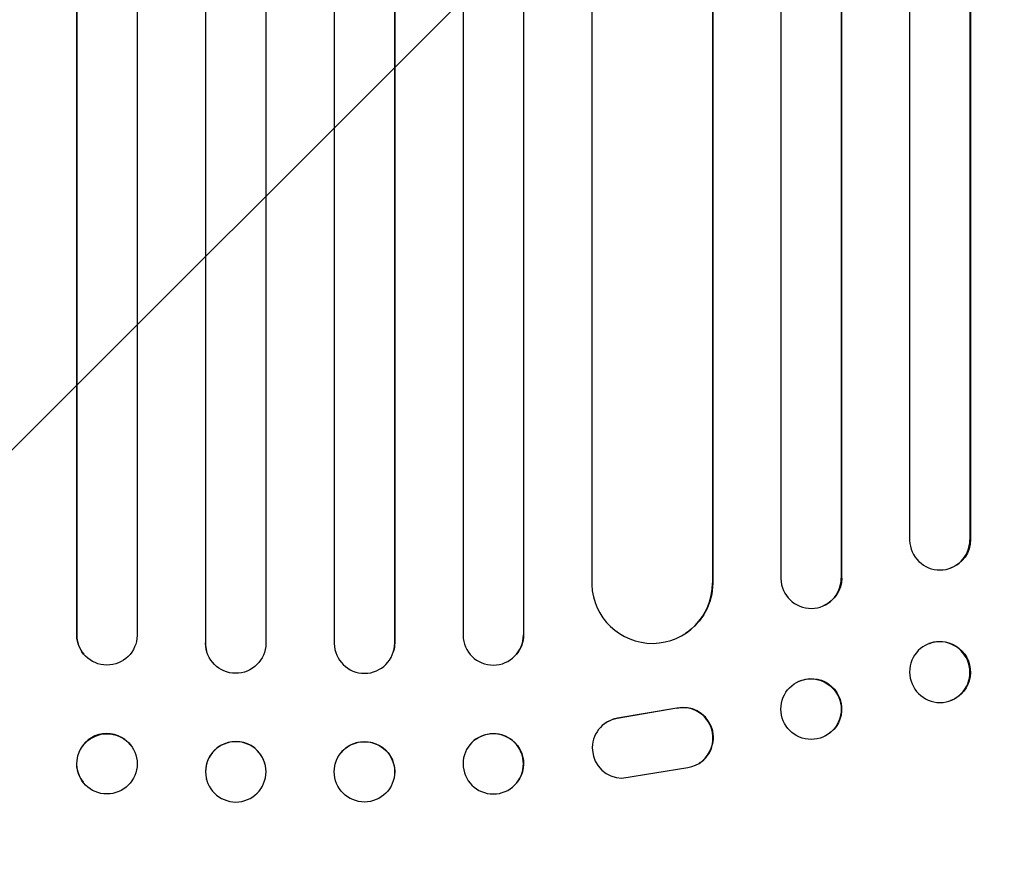
# Model space of a CAD drawing. Units: millimetres. Extents: x -5120 to 2316, y -4363 to 5120.
# Drawn here: x 313 to 557, y -2182 to -1975 of the extents above; entities that cross this region are included whole.
import ezdxf

# ---------------------------------------------------------------- set-up
doc = ezdxf.new("R2010")
doc.units = ezdxf.units.MM
doc.header["$LTSCALE"] = 20
doc.linetypes.add('HIDDEN', pattern=[9.525, 6.35, -3.175])
doc.layers.add('2d', color=230, linetype='Continuous')
doc.layers.add('AS-Free_Space_Hatch', color=31, linetype='HIDDEN')

msp = doc.modelspace()

# ---------------------------------------------------------------- hatches: boundary and pattern name
at = {"layer": 'AS-Free_Space_Hatch'}
h = msp.add_hatch(dxfattribs=at)
h.set_pattern_fill('ANSI31', color=256, scale=100)
h.set_pattern_definition([(45, (-2546.54, 0.003), (-224.506, 224.506), [])])
edge = h.paths.add_edge_path()
edge.add_arc((382.54, -25), 1000, 90, 180)
edge.add_line((-617.46, -25), (-617.46, -2388))
edge.add_arc((341.13, -2405.15), 958.74, 178.97483, 272.47562)
edge.add_arc((423.96, -2405.15), 958.74, 267.52438, 361.02517)
edge.add_line((1382.54, -2388), (1382.54, -25))
edge.add_arc((382.54, -25), 1000, 0, 90)
edge = h.paths.add_edge_path()
edge.add_line((-3546.54, 0), (-3546.54, -1751.45))
edge.add_arc((-2546.54, -1751.45), 1000, 180, 360)
edge.add_line((-1546.54, -1751.45), (-1546.54, 0))
edge.add_arc((-2546.54, 0), 1000, 360, 540)

# ---------------------------------------------------------------- linework, layer by layer
at = {"layer": '2d'}
for p, q in [((358.94, -210), (358.94, -2129.81)), ((373.96, -210.42), (373.96, -2129.93)), ((390.96, -210.42), (390.96, -2129.93)), ((405.97, -210), (405.97, -2129.81)), ((326.91, -210.72), (326.91, -2127.77)), ((326.96, -211.33), (326.96, -2127.82)), ((341.96, -210.82), (341.96, -2127.91)), ((358.96, -210.62), (358.96, -2129.87)), ((405.96, -210.62), (405.96, -2129.87)), ((422.96, -210.82), (422.96, -2127.91)), ((437.96, -211.33), (437.96, -2127.82)), ((438, -210.72), (438, -2127.77)), ((501.96, -214.35), (501.96, -2113.84)), ((517.07, -214.98), (517.07, -2113.66)), ((454.96, -217.49), (454.96, -2115.3)), ((516.96, -215.59), (516.96, -2113.71)), ((533.96, -216.8), (533.96, -2104.27)), ((549.1, -217.73), (549.1, -2104.09)), ((484.96, -219.36), (484.96, -2114.93)), ((485.04, -218.75), (485.04, -2114.88)), ((548.96, -218.34), (548.96, -2104.14)), ((548.95, -2104.14), (548.96, -2104.14)), ((548.96, -2104.14), (549.1, -2104.09)), ((544.15, -2111.17), (544.01, -2111.22)), ((516.95, -2113.71), (516.96, -2113.71)), ((516.96, -2113.71), (517.07, -2113.66)), ((484.95, -2114.93), (484.96, -2114.93)), ((484.96, -2114.93), (485.04, -2114.88)), ((512.67, -2120.5), (512.55, -2120.56)), ((326.96, -2127.82), (326.91, -2127.77)), ((326.96, -2127.82), (326.96, -2127.82)), ((437.96, -2127.82), (438, -2127.77)), ((437.96, -2127.82), (437.96, -2127.82)), ((478.27, -2127.41), (478.19, -2127.46)), ((358.96, -2129.87), (358.94, -2129.81)), ((358.96, -2129.87), (358.96, -2129.87)), ((405.96, -2129.87), (405.97, -2129.81)), ((405.96, -2129.87), (405.96, -2129.87)), ((538.9, -2129.91), (538.76, -2129.97)), ((328.7, -2132.62), (328.66, -2132.56)), ((359.23, -2131.87), (359.22, -2131.82)), ((405.7, -2131.82), (405.68, -2131.87)), ((436.26, -2132.56), (436.22, -2132.62)), ((506.31, -2139.39), (506.19, -2139.45)), ((476.07, -2146.06), (461.29, -2148.56)), ((476.14, -2146.01), (461.36, -2148.51)), ((544.3, -2144.08), (544.16, -2144.13)), ((458.5, -2149.64), (458.58, -2149.59)), ((512.84, -2153.01), (512.72, -2153.06)), ((340.36, -2155.24), (340.32, -2155.18)), ((424.6, -2155.18), (424.55, -2155.24)), ((373.74, -2159.96), (373.73, -2159.91)), ((391.19, -2159.91), (391.17, -2159.96)), ((462.46, -2163.45), (478.85, -2160.79)), ((481.68, -2159.7), (481.76, -2159.65)), ((328.55, -2164.51), (328.51, -2164.45)), ((359.2, -2163.76), (359.19, -2163.71)), ((405.73, -2163.71), (405.71, -2163.76)), ((436.41, -2164.45), (436.36, -2164.51))]:
    msp.add_line(p, q, dxfattribs=at)
for centre, major_axis, ratio, start_param, end_param in [((541.45, -2104.08), (2.55, -7.14), 0.988103, -1.886247, 1.223558), ((509.45, -2113.67), (3.1, -6.89), 0.991927, -1.967917, 1.145376), ((469.95, -2114.87), (8.24, -12.59), 0.995453, -2.119379, 0.98911), ((334.42, -2127.75), (-5.76, -4.82), 0.997675, -0.695051, 0), ((430.46, -2127.8), (5.76, -4.82), 0.997675, -2.429065, 0.695231), ((366.44, -2129.81), (-7.23, -2.01), 0.998523, -0.271026, 0), ((398.46, -2129.86), (-7.23, 2.01), 0.998523, 0.281183, 3.412798), ((541.46, -2137.05), (2.7, -7.08), 0.987914, -1.931315, 4.35187), ((509.46, -2146.26), (3.26, -6.81), 0.99174, -2.014471507425343, 4.268713799754243), ((477.62, -2153.4), (4.06, -6.31), 0.995602, -0.409315, 2.777532), ((477.7, -2153.34), (4.06, -6.31), 0.995602, 0, 2.777532), ((462.56, -2155.96), (-4.06, 6.31), 0.995602, -0.402714, 2.553699), ((462.64, -2155.9), (-4.06, 6.31), 0.995602, -0.402714, 0), ((334.41, -2159.82), (5.91, 4.63), 0.99749, 0, 3.141593), ((366.46, -2161.81), (7.27, 1.9), 0.998339, 0, 3.141593), ((430.46, -2159.87), (5.91, -4.63), 0.99749, -2.474956, 3.808229), ((398.44, -2161.86), (-7.27, 1.9), 0.998339, 0.2561502899781122, 6.539335597157699)]:
    msp.add_ellipse(centre, major_axis=major_axis, ratio=ratio, start_param=start_param, end_param=end_param, dxfattribs=at)
at = {"layer": '2d', "extrusion": (0, 0, -1)}
for centre, major_axis, ratio, start_param, end_param in [((541.6, -2104.03), (2.55, -7.14), 0.988103, -1.223375, 0), ((509.57, -2113.62), (3.1, -6.89), 0.991927, -1.145194, 0), ((470.03, -2114.82), (8.24, -12.59), 0.995453, -0.98875, 0), ((334.46, -2127.8), (-5.76, -4.82), 0.997675, -2.429065, 0.695231), ((430.5, -2127.75), (5.76, -4.82), 0.997675, -0.695051, 0), ((541.6, -2137), (-2.7, 7.08), 0.987914, 0, 3.141593), ((366.46, -2129.86), (7.23, 2.01), 0.998523, 0.281183, 3.412798), ((398.47, -2129.81), (7.23, -2.01), 0.998523, -0.271026, 0), ((509.57, -2146.2), (-3.26, 6.81), 0.99174, 0, 3.141593), ((334.46, -2159.87), (-5.91, -4.63), 0.99749, -2.474956, 3.808229), ((398.46, -2161.81), (-7.27, 1.9), 0.998339, 0, 3.141593), ((430.5, -2159.82), (-5.91, 4.63), 0.99749, 0, 3.141593), ((366.47, -2161.86), (7.27, 1.9), 0.998339, 0.2561502899781122, 6.539335597157699)]:
    msp.add_ellipse(centre, major_axis=major_axis, ratio=ratio, start_param=start_param, end_param=end_param, dxfattribs=at)

doc.saveas('drawing.dxf')
